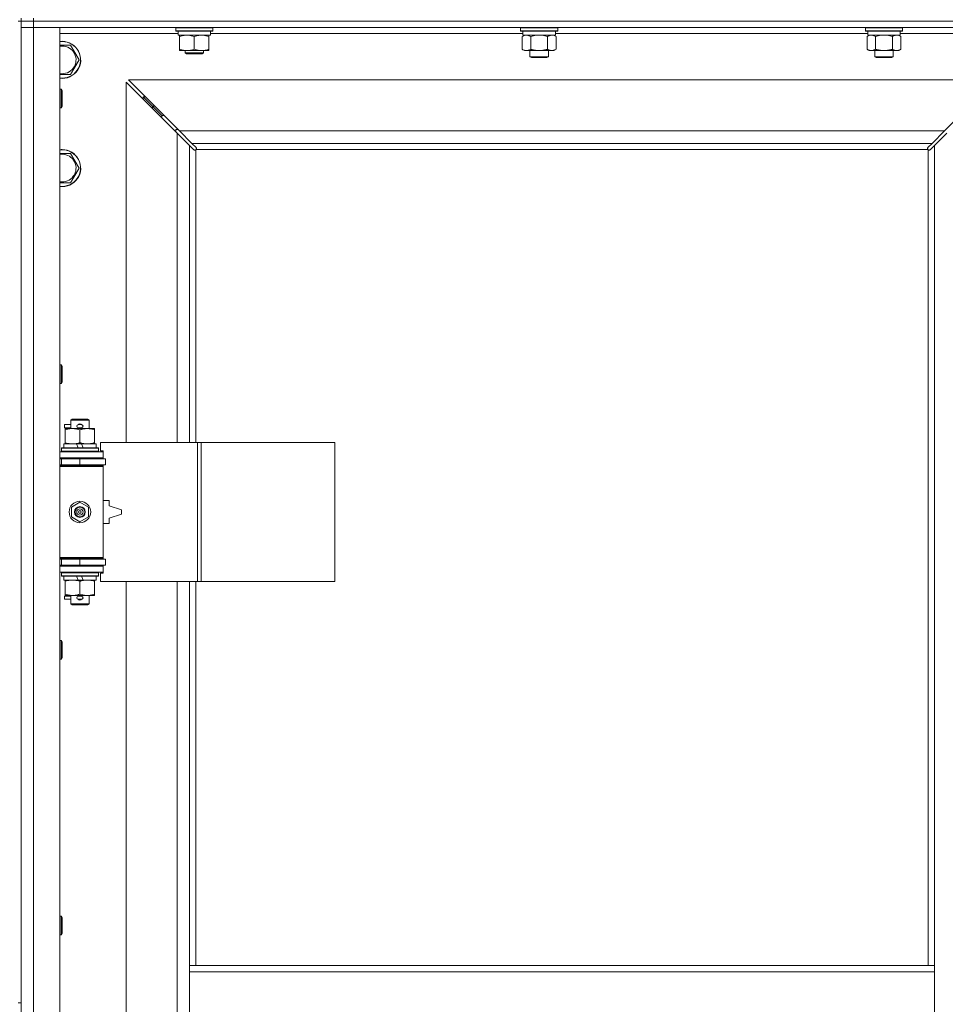
# Model space of a CAD drawing. Units: millimetres. Extents: x 0 to 21952, y -7 to 14850.
# Drawn here: x 3961 to 4560, y 11726 to 12363 of the extents above; entities that cross this region are included whole.
import ezdxf

# ---------------------------------------------------------------- set-up
doc = ezdxf.new("R2010")
doc.units = ezdxf.units.MM
doc.linetypes.add('K5LT_THIN', pattern=[0])
doc.layers.add('R', color=1, linetype='Continuous', true_color=0xff0000)
doc.layers.add('WELDING', color=7, linetype='Continuous', true_color=0xffffff)

msp = doc.modelspace()

# ---------------------------------------------------------------- linework, layer by layer
at = {"layer": 'R', "color": 7, "linetype": 'K5LT_THIN', "lineweight": 18}
for p, q in [((3959.72, 12361.79), (3961.72, 12361.79)), ((3961.72, 12361.79), (3961.72, 12363.79)), ((3961.72, 12361.79), (3961.72, 11726.79)), ((3961.72, 12361.79), (3969.72, 12361.79)), ((3961.72, 12361.79), (3961.72, 12357.79)), ((3969.72, 12361.79), (3961.72, 12361.79)), ((3969.72, 12361.79), (3969.72, 12363.79)), ((3969.72, 12361.79), (3969.72, 12357.79)), ((5293.72, 12361.79), (3969.72, 12361.79)), ((3969.72, 12361.79), (5293.72, 12361.79)), ((3969.72, 12357.79), (3961.72, 12357.79)), ((3961.72, 10456.79), (3961.72, 12357.79)), ((3961.72, 12357.79), (3969.72, 12357.79)), ((3969.72, 12357.79), (3969.72, 10456.79)), ((3969.72, 12357.79), (3986.72, 12357.79)), ((5293.72, 12357.79), (3969.72, 12357.79)), ((3986.72, 12357.79), (3986.72, 10456.79)), ((4063.22, 12353.79), (3986.72, 12353.79)), ((4061.72, 12357.49), (4061.89, 12357.79)), ((4061.72, 12355.59), (4061.72, 12357.49)), ((4061.72, 12357.49), (4073.72, 12357.49)), ((4061.72, 12355.59), (4061.89, 12355.29)), ((4061.72, 12355.59), (4073.72, 12355.59)), ((4061.89, 12355.29), (4073.72, 12355.29)), ((4063.22, 12352.79), (4063.22, 12355.29)), ((4063.22, 12352.79), (4084.22, 12352.79)), ((4064.22, 12351.94), (4064.22, 12352.79)), ((4064.22, 12343.64), (4064.22, 12351.94)), ((4073.72, 12357.49), (4085.72, 12357.49)), ((4073.72, 12355.59), (4085.72, 12355.59)), ((4073.72, 12355.29), (4085.55, 12355.29)), ((4073.72, 12343.64), (4073.72, 12351.94)), ((4083.22, 12352.79), (4083.22, 12351.94)), ((4083.22, 12343.64), (4083.22, 12351.94)), ((4084.22, 12352.79), (4084.22, 12355.29)), ((4286.42, 12353.79), (4084.22, 12353.79)), ((4085.72, 12357.49), (4085.55, 12357.79)), ((4085.72, 12355.59), (4085.55, 12355.29)), ((4085.72, 12355.59), (4085.72, 12357.49)), ((4284.92, 12357.49), (4285.09, 12357.79)), ((4284.92, 12357.49), (4284.92, 12355.59)), ((4302.92, 12357.49), (4284.92, 12357.49)), ((4284.92, 12355.59), (4285.09, 12355.29)), ((4302.92, 12355.59), (4284.92, 12355.59)), ((4302.83, 12355.29), (4285.09, 12355.29)), ((4285.95, 12351.94), (4287.42, 12352.79)), ((4285.95, 12351.94), (4285.95, 12343.64)), ((4286.42, 12355.29), (4286.42, 12352.79)), ((4307.42, 12352.79), (4286.42, 12352.79)), ((4291.44, 12351.94), (4291.44, 12343.64)), ((4302.41, 12351.94), (4302.41, 12343.64)), ((4308.75, 12355.29), (4302.83, 12355.29)), ((4308.92, 12357.49), (4302.92, 12357.49)), ((4308.92, 12355.59), (4302.92, 12355.59)), ((4307.89, 12351.94), (4306.42, 12352.79)), ((4307.42, 12355.29), (4307.42, 12352.79)), ((4509.62, 12353.79), (4307.42, 12353.79)), ((4307.89, 12351.94), (4307.89, 12343.64)), ((4308.92, 12357.49), (4308.75, 12357.79)), ((4308.92, 12355.59), (4308.75, 12355.29)), ((4308.92, 12357.49), (4308.92, 12355.59)), ((4508.12, 12357.49), (4508.29, 12357.79)), ((4508.12, 12357.49), (4508.12, 12355.59)), ((4526.12, 12357.49), (4508.12, 12357.49)), ((4508.12, 12355.59), (4508.29, 12355.29)), ((4526.12, 12355.59), (4508.12, 12355.59)), ((4526.03, 12355.29), (4508.29, 12355.29)), ((4509.15, 12351.94), (4510.62, 12352.79)), ((4509.15, 12351.94), (4509.15, 12343.64)), ((4509.62, 12355.29), (4509.62, 12352.79)), ((4530.62, 12352.79), (4509.62, 12352.79)), ((4514.64, 12351.94), (4514.64, 12343.64)), ((4525.61, 12351.94), (4525.61, 12343.64)), ((4531.95, 12355.29), (4526.03, 12355.29)), ((4532.12, 12357.49), (4526.12, 12357.49)), ((4532.12, 12355.59), (4526.12, 12355.59)), ((4531.09, 12351.94), (4529.62, 12352.79)), ((4530.62, 12355.29), (4530.62, 12352.79)), ((4606.72, 12353.79), (4530.62, 12353.79)), ((4531.09, 12351.94), (4531.09, 12343.64)), ((4532.12, 12357.49), (4531.95, 12357.79)), ((4532.12, 12355.59), (4531.95, 12355.29)), ((4532.12, 12357.49), (4532.12, 12355.59)), ((3986.72, 12346.29), (3988.22, 12346.29)), ((3988.22, 12346.29), (3993.71, 12346.29)), ((3993.71, 12346.29), (3999.19, 12336.79)), ((4064.22, 12342.79), (4064.22, 12343.64)), ((4068.97, 12342.79), (4064.22, 12342.79)), ((4067.72, 12342.79), (4067.72, 12341.36)), ((4079.72, 12341.36), (4067.72, 12341.36)), ((4067.72, 12341.36), (4068.72, 12340.79)), ((4078.72, 12340.79), (4068.72, 12340.79)), ((4078.47, 12342.79), (4068.97, 12342.79)), ((4083.22, 12342.79), (4078.47, 12342.79)), ((4079.72, 12341.36), (4078.72, 12340.79)), ((4079.72, 12342.79), (4079.72, 12341.36)), ((4083.22, 12343.64), (4083.22, 12342.79)), ((4285.95, 12343.64), (4287.42, 12342.79)), ((4296.92, 12342.79), (4287.42, 12342.79)), ((4290.92, 12342.79), (4290.92, 12338.86)), ((4290.92, 12338.86), (4291.92, 12338.29)), ((4296.92, 12338.86), (4290.92, 12338.86)), ((4306.42, 12342.79), (4296.92, 12342.79)), ((4302.92, 12338.86), (4296.92, 12338.86)), ((4302.92, 12338.86), (4301.92, 12338.29)), ((4302.92, 12342.79), (4302.92, 12338.86)), ((4307.89, 12343.64), (4306.42, 12342.79)), ((4509.15, 12343.64), (4510.62, 12342.79)), ((4520.12, 12342.79), (4510.62, 12342.79)), ((4514.12, 12342.79), (4514.12, 12338.86)), ((4514.12, 12338.86), (4515.12, 12338.29)), ((4520.12, 12338.86), (4514.12, 12338.86)), ((4529.62, 12342.79), (4520.12, 12342.79)), ((4526.12, 12338.86), (4520.12, 12338.86)), ((4526.12, 12338.86), (4525.12, 12338.29)), ((4526.12, 12342.79), (4526.12, 12338.86)), ((4531.09, 12343.64), (4529.62, 12342.79)), ((3999.19, 12336.79), (3993.71, 12327.29)), ((4296.92, 12338.29), (4291.92, 12338.29)), ((4301.92, 12338.29), (4296.92, 12338.29)), ((4520.12, 12338.29), (4515.12, 12338.29)), ((4525.12, 12338.29), (4520.12, 12338.29)), ((4062.72, 12289.37), (4029.72, 12322.37)), ((4029.72, 12322.37), (4029.72, 12089.29)), ((4592.31, 12323.79), (4031.14, 12323.79)), ((4031.14, 12323.79), (4064.14, 12290.79)), ((4559.31, 12290.79), (4592.31, 12323.79)), ((3986.72, 12317.79), (3987.64, 12317.79)), ((3987.64, 12317.79), (3988.22, 12316.79)), ((3987.64, 12317.79), (3987.64, 12305.79)), ((3988.22, 12316.79), (3988.22, 12306.79)), ((4046.72, 12306.79), (4040.72, 12312.79)), ((4046.72, 12306.79), (4040.72, 12312.79)), ((4040.72, 12312.79), (4040.72, 12311.37)), ((4042.14, 12312.79), (4040.72, 12312.79)), ((3986.72, 12305.79), (3987.64, 12305.79)), ((3987.64, 12305.79), (3988.22, 12306.79)), ((4052.72, 12300.79), (4046.72, 12306.79)), ((4052.72, 12300.79), (4046.72, 12306.79)), ((4046.72, 12306.79), (4046.72, 12305.37)), ((4048.14, 12306.79), (4046.72, 12306.79)), ((4052.72, 12300.79), (4052.72, 12299.37)), ((4054.14, 12300.79), (4052.72, 12300.79)), ((4061.72, 12291.79), (4061.72, 12290.37)), ((4063.14, 12291.79), (4061.72, 12291.79)), ((4070.72, 12281.37), (4062.72, 12289.37)), ((4062.72, 12089.29), (4062.72, 12289.37)), ((4064.14, 12290.79), (4559.31, 12290.79)), ((4064.14, 12290.79), (4072.14, 12282.79)), ((4551.31, 12282.79), (4559.31, 12290.79)), ((4560.72, 12289.37), (4552.72, 12281.37)), ((4073.45, 12278.65), (4070.72, 12281.37)), ((4070.72, 12281.37), (4070.72, 12089.29)), ((4551.31, 12282.79), (4072.14, 12282.79)), ((4072.14, 12282.79), (4074.86, 12280.06)), ((4548.58, 12280.06), (4551.31, 12282.79)), ((4552.72, 12281.37), (4549.99, 12278.65)), ((4552.72, 11750.79), (4552.72, 12281.37)), ((3986.72, 12276.29), (3988.22, 12276.29)), ((3988.22, 12276.29), (3993.71, 12276.29)), ((3993.71, 12276.29), (3999.19, 12266.79)), ((4073.96, 12278.4), (4074.07, 12278.4)), ((4074.72, 12278.53), (4074.72, 12089.29)), ((4548.46, 12278.79), (4074.98, 12278.79)), ((4075.11, 12279.55), (4075.11, 12279.44)), ((4548.33, 12279.55), (4548.33, 12279.44)), ((4548.72, 11750.79), (4548.72, 12278.53)), ((4549.48, 12278.4), (4549.37, 12278.4)), ((3999.19, 12266.79), (3993.71, 12257.29)), ((3986.72, 12139.45), (3987.64, 12139.45)), ((3987.64, 12139.45), (3988.22, 12138.45)), ((3987.64, 12139.45), (3987.64, 12127.45)), ((3988.22, 12138.45), (3988.22, 12128.45)), ((3986.72, 12127.45), (3987.64, 12127.45)), ((3987.64, 12127.45), (3988.22, 12128.45)), ((3993.72, 12103.71), (3994.72, 12104.29)), ((3993.72, 12103.71), (4005.72, 12103.71)), ((3993.72, 12098.29), (3993.72, 12103.71)), ((3994.72, 12104.29), (4004.72, 12104.29)), ((4005.72, 12103.71), (4004.72, 12104.29)), ((4005.72, 12098.29), (4005.72, 12103.71)), ((3989.62, 12098.79), (3989.62, 12100.79)), ((3993.72, 12100.79), (3989.62, 12100.79)), ((3993.72, 12098.79), (3989.62, 12098.79)), ((3990.22, 12097.44), (3990.22, 12098.29)), ((3990.22, 12098.29), (4004.47, 12098.29)), ((3990.22, 12089.14), (3990.22, 12097.44)), ((3998.72, 12100.79), (3998.6, 12100.79)), ((3998.72, 12098.79), (3998.6, 12098.79)), ((4000.72, 12100.79), (3998.72, 12100.79)), ((4000.72, 12098.79), (3998.72, 12098.79)), ((3999.72, 12089.14), (3999.72, 12097.44)), ((4004.47, 12098.29), (4009.22, 12098.29)), ((4009.22, 12098.29), (4009.22, 12097.44)), ((4009.22, 12089.14), (4009.22, 12097.44)), ((3987.72, 12085.49), (3987.89, 12085.79)), ((3987.72, 12083.59), (3987.72, 12085.49)), ((3987.72, 12085.49), (4011.72, 12085.49)), ((3987.89, 12085.79), (4011.55, 12085.79)), ((3989.22, 12085.79), (3989.22, 12088.29)), ((3989.22, 12088.29), (3997.42, 12088.29)), ((3990.22, 12088.29), (3990.22, 12089.14)), ((3997.42, 12088.29), (3998.59, 12085.79)), ((4000.73, 12088.29), (3997.42, 12088.29)), ((4000.73, 12088.29), (4001.9, 12085.79)), ((4000.73, 12088.29), (4010.22, 12088.29)), ((4009.22, 12089.14), (4009.22, 12088.29)), ((4010.22, 12085.79), (4010.22, 12088.29)), ((4011.72, 12085.49), (4011.55, 12085.79)), ((4011.72, 12083.59), (4011.72, 12085.49)), ((4075.89, 12089.29), (4013.02, 12089.29)), ((4013.02, 12089.29), (4013.02, 12083.79)), ((4078.28, 12089.29), (4075.89, 12089.29)), ((4075.89, 12089.29), (4075.89, 11999.29)), ((4078.28, 12089.29), (4078.28, 11999.29)), ((4164.64, 12089.29), (4078.28, 12089.29)), ((4164.64, 12089.29), (4164.64, 11999.29)), ((3986.72, 12083.29), (4014.72, 12083.29)), ((3986.72, 12079.29), (4014.72, 12079.29)), ((3986.72, 12078.79), (3987.72, 12078.79)), ((3987.72, 12083.59), (3987.89, 12083.29)), ((3987.72, 12083.59), (4011.72, 12083.59)), ((3987.72, 12078.79), (3999.72, 12078.79)), ((3987.72, 12074.79), (3987.72, 12078.79)), ((3993.72, 12078.79), (3993.72, 12079.29)), ((3999.72, 12074.79), (3999.72, 12078.79)), ((3999.72, 12078.79), (4016.22, 12078.79)), ((4005.72, 12078.79), (4005.72, 12079.29)), ((4011.72, 12083.59), (4011.55, 12083.29)), ((4013.02, 12083.79), (4014.72, 12083.79)), ((4014.72, 12083.79), (4014.72, 12083.29)), ((4014.72, 12079.29), (4014.72, 12083.29)), ((4014.72, 12079.29), (4014.72, 12078.79)), ((4016.22, 12074.79), (4016.22, 12078.79)), ((3986.72, 12074.79), (3987.72, 12074.79)), ((3986.72, 12074.29), (4014.22, 12074.29)), ((3986.72, 12073.79), (4014.72, 12073.79)), ((3987.72, 12074.79), (3999.72, 12074.79)), ((3993.72, 12074.29), (3993.72, 12074.79)), ((3999.72, 12074.79), (4016.22, 12074.79)), ((4005.72, 12074.29), (4005.72, 12074.79)), ((4014.72, 12073.79), (4014.22, 12074.29)), ((4014.72, 12074.79), (4014.72, 12073.79)), ((4014.72, 12014.79), (4014.72, 12073.79)), ((3994.22, 12047.46), (3999.72, 12050.64)), ((3994.22, 12041.11), (3994.22, 12047.46)), ((3999.72, 12050.64), (4005.22, 12047.46)), ((4005.22, 12047.46), (4005.22, 12041.11)), ((4018.72, 12051.79), (4014.72, 12051.79)), ((4018.72, 12048.29), (4018.72, 12051.79)), ((4026.72, 12045.79), (4018.72, 12048.29)), ((4026.72, 12042.79), (4026.72, 12045.79)), ((3999.72, 12037.94), (3994.22, 12041.11)), ((4005.22, 12041.11), (3999.72, 12037.94)), ((4018.72, 12040.29), (4026.72, 12042.79)), ((4018.72, 12036.79), (4018.72, 12040.29)), ((4014.72, 12036.79), (4018.72, 12036.79)), ((3986.72, 12014.79), (4014.72, 12014.79)), ((3986.72, 12014.29), (4014.22, 12014.29)), ((3993.72, 12013.79), (3993.72, 12014.29)), ((4005.72, 12013.79), (4005.72, 12014.29)), ((4014.72, 12014.79), (4014.22, 12014.29)), ((4014.72, 12014.79), (4014.72, 12013.79)), ((3987.72, 12013.79), (3986.72, 12013.79)), ((3987.72, 12009.79), (3986.72, 12009.79)), ((4014.72, 12009.29), (3986.72, 12009.29)), ((3987.72, 12013.79), (3987.72, 12009.79)), ((3999.72, 12013.79), (3987.72, 12013.79)), ((3999.72, 12009.79), (3987.72, 12009.79)), ((3993.72, 12009.29), (3993.72, 12009.79)), ((3999.72, 12013.79), (3999.72, 12009.79)), ((4016.22, 12013.79), (3999.72, 12013.79)), ((4016.22, 12009.79), (3999.72, 12009.79)), ((4005.72, 12009.29), (4005.72, 12009.79)), ((4014.72, 12009.79), (4014.72, 12009.29)), ((4014.72, 12009.29), (4014.72, 12005.29)), ((4016.22, 12013.79), (4016.22, 12009.79)), ((4014.72, 12005.29), (3986.72, 12005.29)), ((3987.72, 12004.99), (3987.89, 12005.29)), ((3987.72, 12003.09), (3987.72, 12004.99)), ((3987.72, 12004.99), (4011.72, 12004.99)), ((3987.72, 12003.09), (3987.89, 12002.79)), ((3987.72, 12003.09), (4011.72, 12003.09)), ((3987.89, 12002.79), (4011.55, 12002.79)), ((3989.22, 12000.29), (3989.22, 12002.79)), ((3997.42, 12002.79), (3998.59, 12000.29)), ((4000.73, 12002.79), (4001.9, 12000.29)), ((4010.22, 12000.29), (4010.22, 12002.79)), ((4011.72, 12004.99), (4011.55, 12005.29)), ((4011.72, 12003.09), (4011.55, 12002.79)), ((4011.72, 12003.09), (4011.72, 12004.99)), ((4014.72, 12004.79), (4013.02, 12004.79)), ((4013.02, 12004.79), (4013.02, 11999.29)), ((4014.72, 12005.29), (4014.72, 12004.79)), ((3989.22, 12000.29), (3998.59, 12000.29)), ((3990.22, 11999.44), (3990.22, 12000.29)), ((3990.22, 11991.14), (3990.22, 11999.44)), ((3998.59, 12000.29), (4001.9, 12000.29)), ((3999.72, 11991.14), (3999.72, 11999.44)), ((4001.9, 12000.29), (4010.22, 12000.29)), ((4009.22, 12000.29), (4009.22, 11999.44)), ((4009.22, 11991.14), (4009.22, 11999.44)), ((4075.89, 11999.29), (4013.02, 11999.29)), ((4029.72, 11999.29), (4029.72, 11452.29)), ((4062.72, 11452.29), (4062.72, 11999.29)), ((4070.72, 11999.29), (4070.72, 11750.79)), ((4074.72, 11999.29), (4074.72, 11750.79)), ((4078.28, 11999.29), (4075.89, 11999.29)), ((4164.64, 11999.29), (4078.28, 11999.29)), ((3989.62, 11987.79), (3989.62, 11989.79)), ((3993.72, 11989.79), (3989.62, 11989.79)), ((3990.22, 11990.29), (3990.22, 11991.14)), ((3994.97, 11990.29), (3990.22, 11990.29)), ((3993.72, 11984.86), (3993.72, 11990.29)), ((4004.47, 11990.29), (3994.97, 11990.29)), ((3998.72, 11989.79), (3998.6, 11989.79)), ((4000.72, 11989.79), (3998.72, 11989.79)), ((4009.22, 11990.29), (4004.47, 11990.29)), ((4005.72, 11984.86), (4005.72, 11990.29)), ((4009.22, 11991.14), (4009.22, 11990.29)), ((3993.72, 11987.79), (3989.62, 11987.79)), ((3993.72, 11984.86), (3994.72, 11984.29)), ((3993.72, 11984.86), (4005.72, 11984.86)), ((3994.72, 11984.29), (4004.72, 11984.29)), ((3998.72, 11987.79), (3998.6, 11987.79)), ((4000.72, 11987.79), (3998.72, 11987.79)), ((4005.72, 11984.86), (4004.72, 11984.29)), ((3986.72, 11961.12), (3987.64, 11961.12)), ((3987.64, 11961.12), (3988.22, 11960.12)), ((3987.64, 11961.12), (3987.64, 11949.12)), ((3988.22, 11960.12), (3988.22, 11950.12)), ((3987.64, 11949.12), (3988.22, 11950.12)), ((3986.72, 11949.12), (3987.64, 11949.12)), ((3986.72, 11782.79), (3987.64, 11782.79)), ((3987.64, 11782.79), (3988.22, 11781.79)), ((3987.64, 11782.79), (3987.64, 11770.79)), ((3988.22, 11781.79), (3988.22, 11771.79)), ((3987.64, 11770.79), (3988.22, 11771.79)), ((3986.72, 11770.79), (3987.64, 11770.79)), ((4070.72, 11746.79), (4070.72, 11750.79)), ((4552.72, 11750.79), (4070.72, 11750.79)), ((4070.72, 11704.79), (4070.72, 11746.79)), ((4552.72, 11746.79), (4070.72, 11746.79)), ((4552.72, 11746.79), (4552.72, 11750.79)), ((4552.72, 11704.79), (4552.72, 11746.79)), ((3959.72, 11726.79), (3961.72, 11726.79))]:
    msp.add_line(p, q, dxfattribs=at)
for radius in [7, 3.49, 3.49, 3.25, 3.19, 3.19, 2.1, 0.9]:
    msp.add_circle((3999.72, 12044.29), radius, dxfattribs=at)
for centre, radius, start, end in [((3988.22, 12336.79), 12, 262.81924, 90), ((3988.22, 12336.79), 12, 90, 97.18076), ((3988.22, 12336.79), 11.83, 262.71351, 90), ((3988.22, 12336.79), 11.83, 90, 97.28649), ((3988.22, 12336.79), 8.97, 260.37625, 90), ((3988.22, 12336.79), 8.97, 90, 99.62375), ((3988.22, 12266.79), 12, 262.81924, 90), ((3988.22, 12266.79), 12, 90, 97.18076), ((3988.22, 12266.79), 11.83, 262.71351, 90), ((3988.22, 12266.79), 11.83, 90, 97.28649), ((3988.22, 12266.79), 8.97, 260.37625, 90), ((3988.22, 12266.79), 8.97, 90, 99.62375), ((4074.16, 12279.35), 1, 304.4499, 325.5501), ((4549.29, 12279.35), 1, 214.4499, 235.5501), ((3998.72, 12099.79), 1, 90, 270), ((3999.72, 12099.79), 1.5, 41.40962, 138.59038), ((3999.72, 12099.79), 1.5, 221.40962, 269.99848), ((3999.72, 12099.79), 1.5, 270.00009, 318.59038), ((4000.72, 12099.79), 1, 270, 90), ((3987.72, 12070.79), 4, 61.04498, 90), ((3987.72, 12017.79), 4, 270, 298.95502), ((3998.72, 11988.79), 1, 90, 270), ((3999.72, 11988.79), 1.5, 90.00012, 138.59038), ((3999.72, 11988.79), 1.5, 41.40962, 89.99851), ((4000.72, 11988.79), 1, 270, 90), ((3999.72, 11988.79), 1.5, 221.40962, 318.59038)]:
    msp.add_arc(centre, radius, start, end, dxfattribs=at)
at = {"layer": 'WELDING', "color": 7, "linetype": 'K5LT_THIN', "lineweight": 18}
for p, q in [((4286.49, 12352.22), (4285.95, 12351.94)), ((4287.4, 12352.59), (4286.49, 12352.22)), ((4288.32, 12352.77), (4287.4, 12352.59)), ((4288.69, 12352.79), (4288.32, 12352.77)), ((4293.24, 12352.39), (4291.44, 12351.94)), ((4295.07, 12352.68), (4293.24, 12352.39)), ((4296.92, 12352.79), (4295.07, 12352.68)), ((4298.77, 12352.68), (4296.92, 12352.79)), ((4300.61, 12352.39), (4298.77, 12352.68)), ((4302.41, 12351.94), (4300.61, 12352.39)), ((4306.07, 12352.68), (4305.15, 12352.79)), ((4306.99, 12352.39), (4306.07, 12352.68)), ((4307.89, 12351.94), (4306.99, 12352.39)), ((4509.69, 12352.22), (4509.15, 12351.94)), ((4510.6, 12352.59), (4509.69, 12352.22)), ((4511.52, 12352.77), (4510.6, 12352.59)), ((4511.89, 12352.79), (4511.52, 12352.77)), ((4516.44, 12352.39), (4514.64, 12351.94)), ((4518.27, 12352.68), (4516.44, 12352.39)), ((4520.12, 12352.79), (4518.27, 12352.68)), ((4521.97, 12352.68), (4520.12, 12352.79)), ((4523.81, 12352.39), (4521.97, 12352.68)), ((4525.61, 12351.94), (4523.81, 12352.39)), ((4529.27, 12352.68), (4528.35, 12352.79)), ((4530.19, 12352.39), (4529.27, 12352.68)), ((4531.09, 12351.94), (4530.19, 12352.39)), ((3993.71, 12327.29), (3986.72, 12327.29)), ((4073.62, 12278.51), (4073.45, 12278.65)), ((4073.81, 12278.43), (4073.62, 12278.51)), ((4074.01, 12278.4), (4073.81, 12278.43)), ((4074.07, 12278.4), (4074.01, 12278.4)), ((4074.15, 12278.37), (4074.35, 12278.41)), ((4074.29, 12278.35), (4074.44, 12278.37)), ((4074.35, 12278.41), (4074.54, 12278.46)), ((4074.44, 12278.37), (4074.59, 12278.43)), ((4074.54, 12278.46), (4074.72, 12278.53)), ((4074.59, 12278.43), (4074.72, 12278.53)), ((4074.86, 12280.06), (4075, 12279.89)), ((4074.98, 12278.79), (4075.05, 12278.97)), ((4074.98, 12278.79), (4075.08, 12278.92)), ((4075, 12279.89), (4075.08, 12279.7)), ((4075.05, 12278.97), (4075.1, 12279.16)), ((4075.08, 12279.7), (4075.11, 12279.49)), ((4075.08, 12278.92), (4075.14, 12279.06)), ((4075.1, 12279.16), (4075.14, 12279.36)), ((4075.11, 12279.49), (4075.11, 12279.44)), ((4075.13, 12279.37), (4075.11, 12279.44)), ((4075.15, 12279.29), (4075.13, 12279.37)), ((4075.14, 12279.06), (4075.16, 12279.21)), ((4075.16, 12279.21), (4075.15, 12279.29)), ((4548.29, 12279.21), (4548.31, 12279.06)), ((4548.3, 12279.36), (4548.34, 12279.16)), ((4548.31, 12279.06), (4548.37, 12278.92)), ((4548.33, 12279.49), (4548.36, 12279.7)), ((4548.33, 12279.44), (4548.33, 12279.49)), ((4548.34, 12279.16), (4548.39, 12278.97)), ((4548.36, 12279.7), (4548.44, 12279.89)), ((4548.37, 12278.92), (4548.46, 12278.79)), ((4548.39, 12278.97), (4548.46, 12278.79)), ((4548.44, 12279.89), (4548.58, 12280.06)), ((4548.72, 12278.53), (4548.9, 12278.46)), ((4548.72, 12278.53), (4548.85, 12278.43)), ((4548.85, 12278.43), (4549, 12278.37)), ((4548.9, 12278.46), (4549.09, 12278.41)), ((4549, 12278.37), (4549.15, 12278.35)), ((4549.09, 12278.41), (4549.29, 12278.37)), ((4549.15, 12278.35), (4549.22, 12278.36)), ((4549.22, 12278.36), (4549.3, 12278.37)), ((4549.3, 12278.37), (4549.37, 12278.4)), ((4549.43, 12278.4), (4549.37, 12278.4)), ((4549.63, 12278.43), (4549.43, 12278.4)), ((4549.82, 12278.51), (4549.63, 12278.43)), ((4549.99, 12278.65), (4549.82, 12278.51)), ((3993.71, 12257.29), (3986.72, 12257.29))]:
    msp.add_line(p, q, dxfattribs=at)
for centre, start, end in [((4074.3, 12278.93), 246.77286, 269.93385), ((4548.86, 12279.21), 156.77286, 179.93385)]:
    msp.add_arc(centre, 0.573, start, end, dxfattribs=at)
for points, knots in [([(4073.72, 12351.94), (4073.16, 12352.13), (4072.35, 12352.36), (4071.35, 12352.57), (4070.75, 12352.66), (4070.23, 12352.73), (4069.64, 12352.77), (4069.02, 12352.79), (4068.41, 12352.78), (4067.96, 12352.75), (4067.46, 12352.7), (4066.82, 12352.61), (4065.68, 12352.39), (4064.8, 12352.13), (4064.22, 12351.94)], [0, 0, 0, 0, 2.72415, 3.912285, 4.716446, 5.530362, 6.353984, 7.500189, 8.40607, 9.211142, 9.605533, 10.761675, 12.184093, 15, 15, 15, 15]), ([(4083.22, 12351.94), (4082.66, 12352.13), (4081.85, 12352.36), (4080.85, 12352.57), (4080.25, 12352.66), (4079.73, 12352.73), (4079.14, 12352.77), (4078.52, 12352.79), (4077.91, 12352.78), (4077.46, 12352.75), (4076.96, 12352.7), (4076.32, 12352.61), (4075.18, 12352.39), (4074.3, 12352.13), (4073.72, 12351.94)], [0, 0, 0, 0, 2.72415, 3.912285, 4.716446, 5.530362, 6.353984, 7.500189, 8.40607, 9.211142, 9.605533, 10.761675, 12.184093, 15, 15, 15, 15]), ([(4291.44, 12351.94), (4291.15, 12352.1), (4290.71, 12352.33), (4290.15, 12352.54), (4289.77, 12352.65), (4289.41, 12352.73), (4289.05, 12352.78), (4288.81, 12352.79), (4288.69, 12352.79)], [0, 0, 0, 0, 2.905563, 4.375924, 5.511195, 6.679161, 7.850161, 9, 9, 9, 9]), ([(4305.15, 12352.79), (4305.02, 12352.79), (4304.78, 12352.78), (4304.4, 12352.73), (4304.04, 12352.64), (4303.58, 12352.5), (4303.03, 12352.28), (4302.61, 12352.06), (4302.41, 12351.94)], [0, 0, 0, 0, 1.192024, 2.404251, 3.60809, 4.765234, 6.955738, 9, 9, 9, 9]), ([(4514.64, 12351.94), (4514.35, 12352.1), (4513.91, 12352.33), (4513.35, 12352.54), (4512.97, 12352.65), (4512.61, 12352.73), (4512.25, 12352.78), (4512.01, 12352.79), (4511.89, 12352.79)], [0, 0, 0, 0, 2.905563, 4.375924, 5.511195, 6.679161, 7.850161, 9, 9, 9, 9]), ([(4528.35, 12352.79), (4528.22, 12352.79), (4527.98, 12352.78), (4527.6, 12352.73), (4527.24, 12352.64), (4526.78, 12352.5), (4526.23, 12352.28), (4525.81, 12352.06), (4525.61, 12351.94)], [0, 0, 0, 0, 1.192024, 2.404251, 3.60809, 4.765234, 6.955738, 9, 9, 9, 9]), ([(4064.22, 12343.64), (4064.72, 12343.47), (4065.48, 12343.25), (4066.45, 12343.03), (4067.11, 12342.92), (4067.73, 12342.84), (4068.35, 12342.8), (4068.77, 12342.79), (4068.97, 12342.79)], [0, 0, 0, 0, 2.905563, 4.375924, 5.511195, 6.679161, 7.850161, 9, 9, 9, 9]), ([(4068.97, 12342.79), (4069.19, 12342.79), (4069.62, 12342.8), (4070.26, 12342.85), (4070.89, 12342.93), (4071.7, 12343.07), (4072.64, 12343.29), (4073.37, 12343.52), (4073.72, 12343.64)], [0, 0, 0, 0, 1.192024, 2.404251, 3.60809, 4.765234, 6.955738, 9, 9, 9, 9]), ([(4073.72, 12343.64), (4074.22, 12343.47), (4074.98, 12343.25), (4075.95, 12343.03), (4076.61, 12342.92), (4077.23, 12342.84), (4077.85, 12342.8), (4078.27, 12342.79), (4078.47, 12342.79)], [0, 0, 0, 0, 2.905563, 4.375924, 5.511195, 6.679161, 7.850161, 9, 9, 9, 9]), ([(4078.47, 12342.79), (4078.69, 12342.79), (4079.12, 12342.8), (4079.76, 12342.85), (4080.39, 12342.93), (4081.2, 12343.07), (4082.14, 12343.29), (4082.87, 12343.52), (4083.22, 12343.64)], [0, 0, 0, 0, 1.192024, 2.404251, 3.60809, 4.765234, 6.955738, 9, 9, 9, 9]), ([(4285.95, 12343.64), (4286.27, 12343.45), (4286.75, 12343.21), (4287.32, 12343.01), (4287.66, 12342.91), (4287.96, 12342.85), (4288.31, 12342.8), (4288.66, 12342.78), (4289.02, 12342.8), (4289.33, 12342.83), (4289.66, 12342.9), (4290.11, 12343.02), (4290.72, 12343.25), (4291.18, 12343.49), (4291.44, 12343.64)], [0, 0, 0, 0, 2.72415, 3.912285, 4.716446, 5.530362, 6.353984, 7.500189, 8.40607, 9.211142, 9.998759, 11.128707, 12.847273, 15, 15, 15, 15]), ([(4291.44, 12343.64), (4291.54, 12343.61), (4291.8, 12343.53), (4292.15, 12343.44), (4292.47, 12343.36), (4292.79, 12343.28), (4293.15, 12343.2), (4293.5, 12343.13), (4293.74, 12343.09), (4293.97, 12343.04), (4294.25, 12343), (4294.68, 12342.94), (4295.14, 12342.88), (4295.64, 12342.84), (4296, 12342.81), (4296.28, 12342.8), (4296.49, 12342.79), (4296.71, 12342.79), (4296.85, 12342.79), (4296.92, 12342.79)], [0, 0, 0, 0, 0.253231, 0.633077, 0.823001, 1.012924, 1.39277, 1.683866, 1.829413, 1.974961, 2.22598, 2.476999, 2.979038, 3.307633, 3.636228, 3.800526, 3.964824, 4.129121, 4.293419, 4.293419, 4.293419, 4.293419]), ([(4296.92, 12342.79), (4296.98, 12342.79), (4297.1, 12342.79), (4297.28, 12342.79), (4297.45, 12342.8), (4297.63, 12342.8), (4297.81, 12342.81), (4298.04, 12342.82), (4298.46, 12342.86), (4298.93, 12342.91), (4299.4, 12342.97), (4299.75, 12343.03), (4300.11, 12343.09), (4300.47, 12343.16), (4300.83, 12343.23), (4301.17, 12343.31), (4301.49, 12343.39), (4301.8, 12343.47), (4302.1, 12343.55), (4302.31, 12343.61), (4302.41, 12343.64)], [0, 0, 0, 0, 0.13683, 0.27366, 0.41049, 0.54732, 0.68415, 0.820981, 1.094641, 1.641961, 1.915621, 2.189281, 2.472595, 2.755908, 3.039221, 3.322535, 3.565256, 3.807977, 4.050698, 4.293419, 4.293419, 4.293419, 4.293419]), ([(4302.41, 12343.64), (4302.73, 12343.45), (4303.2, 12343.21), (4303.77, 12343.01), (4304.12, 12342.91), (4304.42, 12342.85), (4304.76, 12342.8), (4305.12, 12342.78), (4305.47, 12342.8), (4305.78, 12342.83), (4306.12, 12342.9), (4306.56, 12343.02), (4307.17, 12343.25), (4307.64, 12343.49), (4307.89, 12343.64)], [0, 0, 0, 0, 2.72415, 3.912285, 4.716446, 5.530362, 6.353984, 7.500189, 8.40607, 9.211142, 9.998759, 11.128707, 12.847273, 15, 15, 15, 15]), ([(4509.15, 12343.64), (4509.47, 12343.45), (4509.95, 12343.21), (4510.52, 12343.01), (4510.86, 12342.91), (4511.16, 12342.85), (4511.51, 12342.8), (4511.86, 12342.78), (4512.22, 12342.8), (4512.53, 12342.83), (4512.86, 12342.9), (4513.31, 12343.02), (4513.92, 12343.25), (4514.38, 12343.49), (4514.64, 12343.64)], [0, 0, 0, 0, 2.72415, 3.912285, 4.716446, 5.530362, 6.353984, 7.500189, 8.40607, 9.211142, 9.998759, 11.128707, 12.847273, 15, 15, 15, 15]), ([(4514.64, 12343.64), (4514.74, 12343.61), (4515, 12343.53), (4515.35, 12343.44), (4515.67, 12343.36), (4515.99, 12343.28), (4516.35, 12343.2), (4516.7, 12343.13), (4516.94, 12343.09), (4517.17, 12343.04), (4517.45, 12343), (4517.88, 12342.94), (4518.34, 12342.88), (4518.84, 12342.84), (4519.2, 12342.81), (4519.48, 12342.8), (4519.69, 12342.79), (4519.91, 12342.79), (4520.05, 12342.79), (4520.12, 12342.79)], [0, 0, 0, 0, 0.253231, 0.633077, 0.823001, 1.012924, 1.39277, 1.683866, 1.829413, 1.974961, 2.22598, 2.476999, 2.979038, 3.307633, 3.636228, 3.800526, 3.964824, 4.129121, 4.293419, 4.293419, 4.293419, 4.293419]), ([(4520.12, 12342.79), (4520.18, 12342.79), (4520.3, 12342.79), (4520.48, 12342.79), (4520.65, 12342.8), (4520.83, 12342.8), (4521.01, 12342.81), (4521.24, 12342.82), (4521.66, 12342.86), (4522.13, 12342.91), (4522.6, 12342.97), (4522.95, 12343.03), (4523.31, 12343.09), (4523.67, 12343.16), (4524.03, 12343.23), (4524.37, 12343.31), (4524.69, 12343.39), (4525, 12343.47), (4525.3, 12343.55), (4525.51, 12343.61), (4525.61, 12343.64)], [0, 0, 0, 0, 0.13683, 0.27366, 0.41049, 0.54732, 0.68415, 0.820981, 1.094641, 1.641961, 1.915621, 2.189281, 2.472595, 2.755908, 3.039221, 3.322535, 3.565256, 3.807977, 4.050698, 4.293419, 4.293419, 4.293419, 4.293419]), ([(4525.61, 12343.64), (4525.93, 12343.45), (4526.4, 12343.21), (4526.97, 12343.01), (4527.32, 12342.91), (4527.62, 12342.85), (4527.96, 12342.8), (4528.32, 12342.78), (4528.67, 12342.8), (4528.98, 12342.83), (4529.32, 12342.9), (4529.76, 12343.02), (4530.37, 12343.25), (4530.84, 12343.49), (4531.09, 12343.64)], [0, 0, 0, 0, 2.72415, 3.912285, 4.716446, 5.530362, 6.353984, 7.500189, 8.40607, 9.211142, 9.998759, 11.128707, 12.847273, 15, 15, 15, 15]), ([(3999.72, 12097.44), (3999.16, 12097.63), (3998.35, 12097.86), (3997.35, 12098.07), (3996.75, 12098.16), (3996.23, 12098.23), (3995.64, 12098.27), (3995.02, 12098.29), (3994.41, 12098.28), (3993.96, 12098.25), (3993.46, 12098.2), (3992.82, 12098.11), (3991.68, 12097.89), (3990.8, 12097.63), (3990.22, 12097.44)], [0, 0, 0, 0, 2.72415, 3.912285, 4.716446, 5.530362, 6.353984, 7.500189, 8.40607, 9.211142, 9.605533, 10.761675, 12.184093, 15, 15, 15, 15]), ([(4004.47, 12098.29), (4004.15, 12098.29), (4003.61, 12098.27), (4002.76, 12098.18), (4001.85, 12098.03), (4000.81, 12097.78), (4000.07, 12097.56), (3999.72, 12097.44)], [0, 0, 0, 0, 1.597458, 2.676777, 4.235764, 6.182879, 8, 8, 8, 8]), ([(4009.22, 12097.44), (4008.64, 12097.63), (4007.8, 12097.88), (4006.69, 12098.1), (4005.96, 12098.2), (4005.23, 12098.27), (4004.74, 12098.29), (4004.47, 12098.29)], [0, 0, 0, 0, 3.005828, 4.318193, 5.5895, 6.632109, 8, 8, 8, 8]), ([(3990.22, 12089.14), (3990.72, 12088.97), (3991.48, 12088.75), (3992.45, 12088.53), (3993.11, 12088.42), (3993.73, 12088.34), (3994.35, 12088.3), (3994.77, 12088.29), (3994.97, 12088.29)], [0, 0, 0, 0, 2.905563, 4.375924, 5.511195, 6.679161, 7.850161, 9, 9, 9, 9]), ([(3994.97, 12088.29), (3995.19, 12088.29), (3995.62, 12088.3), (3996.26, 12088.35), (3996.89, 12088.43), (3997.7, 12088.57), (3998.64, 12088.79), (3999.37, 12089.02), (3999.72, 12089.14)], [0, 0, 0, 0, 1.192024, 2.404251, 3.60809, 4.765234, 6.955738, 9, 9, 9, 9]), ([(3999.72, 12089.14), (4000.15, 12088.99), (4000.89, 12088.77), (4001.9, 12088.54), (4002.72, 12088.4), (4003.46, 12088.32), (4004.04, 12088.29), (4004.38, 12088.29), (4004.47, 12088.29)], [0, 0, 0, 0, 2.494996, 4.309231, 5.73815, 7.133977, 8.472011, 9, 9, 9, 9]), ([(4004.47, 12088.29), (4004.78, 12088.29), (4005.4, 12088.31), (4006.16, 12088.4), (4007.02, 12088.54), (4007.99, 12088.75), (4008.81, 12089), (4009.22, 12089.14)], [0, 0, 0, 0, 1.523216, 3.057663, 3.814901, 5.878539, 8, 8, 8, 8]), ([(3999.72, 11999.44), (3999.16, 11999.63), (3998.35, 11999.86), (3997.35, 12000.07), (3996.75, 12000.16), (3996.23, 12000.23), (3995.64, 12000.27), (3995.02, 12000.29), (3994.41, 12000.28), (3993.96, 12000.25), (3993.46, 12000.2), (3992.82, 12000.11), (3991.68, 11999.89), (3990.8, 11999.63), (3990.22, 11999.44)], [0, 0, 0, 0, 2.72415, 3.912285, 4.716446, 5.530362, 6.353984, 7.500189, 8.40607, 9.211142, 9.605533, 10.761675, 12.184093, 15, 15, 15, 15]), ([(4004.47, 12000.29), (4004.15, 12000.29), (4003.61, 12000.27), (4002.76, 12000.18), (4001.85, 12000.03), (4000.81, 11999.78), (4000.07, 11999.56), (3999.72, 11999.44)], [0, 0, 0, 0, 1.597458, 2.676777, 4.235764, 6.182879, 8, 8, 8, 8]), ([(4009.22, 11999.44), (4008.64, 11999.63), (4007.8, 11999.88), (4006.69, 12000.1), (4005.96, 12000.2), (4005.23, 12000.27), (4004.74, 12000.29), (4004.47, 12000.29)], [0, 0, 0, 0, 3.005828, 4.318193, 5.5895, 6.632109, 8, 8, 8, 8]), ([(3990.22, 11991.14), (3990.72, 11990.97), (3991.48, 11990.75), (3992.45, 11990.53), (3993.11, 11990.42), (3993.73, 11990.34), (3994.35, 11990.3), (3994.77, 11990.29), (3994.97, 11990.29)], [0, 0, 0, 0, 2.905563, 4.375924, 5.511195, 6.679161, 7.850161, 9, 9, 9, 9]), ([(3994.97, 11990.29), (3995.19, 11990.29), (3995.62, 11990.3), (3996.26, 11990.35), (3996.89, 11990.43), (3997.7, 11990.57), (3998.64, 11990.79), (3999.37, 11991.02), (3999.72, 11991.14)], [0, 0, 0, 0, 1.192024, 2.404251, 3.60809, 4.765234, 6.955738, 9, 9, 9, 9]), ([(3999.72, 11991.14), (4000.15, 11990.99), (4000.89, 11990.77), (4001.9, 11990.54), (4002.72, 11990.4), (4003.46, 11990.32), (4004.04, 11990.29), (4004.38, 11990.29), (4004.47, 11990.29)], [0, 0, 0, 0, 2.494996, 4.309231, 5.73815, 7.133977, 8.472011, 9, 9, 9, 9]), ([(4004.47, 11990.29), (4004.78, 11990.29), (4005.4, 11990.31), (4006.16, 11990.4), (4007.02, 11990.54), (4007.99, 11990.75), (4008.81, 11991), (4009.22, 11991.14)], [0, 0, 0, 0, 1.523216, 3.057663, 3.814901, 5.878539, 8, 8, 8, 8])]:
    msp.add_open_spline(points, degree=3, knots=knots, dxfattribs=at)

doc.saveas('drawing.dxf')
